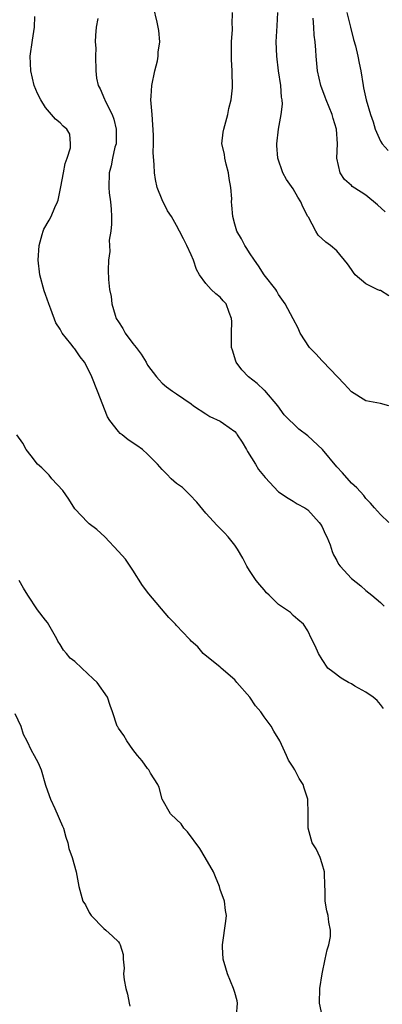
# Model space of a CAD drawing. Units: inches. Extents: x 2580000 to 2583000, y 1536000 to 1539000.
# Drawn here: x 2582279 to 2582329, y 1537095 to 1537230 of the extents above; entities that cross this region are included whole.
import ezdxf

# ---------------------------------------------------------------- set-up
doc = ezdxf.new("R2010")
doc.units = ezdxf.units.IN
doc.header["$MEASUREMENT"] = 0
doc.layers.add('LD25801536_2ft', color=123, linetype='Continuous')

msp = doc.modelspace()

# ---------------------------------------------------------------- linework, layer by layer
at = {"layer": 'LD25801536_2ft'}
for points, elevation in [([(2582330.16, 1537161), (2582329, 1537162.1), (2582328.16, 1537163), (2582327.64, 1537163.64), (2582327, 1537164.29), (2582326.71, 1537164.71), (2582325.76, 1537165.76), (2582325, 1537166.39), (2582323.79, 1537167.79), (2582323, 1537168.61), (2582321.02, 1537171.02), (2582319, 1537172.89), (2582317.78, 1537173.78), (2582317, 1537174.56), (2582316.55, 1537175), (2582315.79, 1537175.79), (2582314.91, 1537177), (2582313.1, 1537179.1), (2582313, 1537179.17), (2582312.07, 1537180.07), (2582310.85, 1537181), (2582309.96, 1537181.96), (2582309.19, 1537183), (2582309.13, 1537183.13), (2582308.65, 1537184.65), (2582308.55, 1537185), (2582308.53, 1537185.47), (2582308.52, 1537187), (2582308.59, 1537188.59), (2582308.54, 1537189), (2582308.2, 1537189.8), (2582307.78, 1537191), (2582307.41, 1537191.41), (2582307, 1537191.94), (2582306.38, 1537192.38), (2582305.74, 1537193), (2582305, 1537193.78), (2582304.16, 1537195), (2582303.72, 1537195.72), (2582303.3, 1537197), (2582303, 1537197.73), (2582302.42, 1537199), (2582301.92, 1537199.92), (2582301.4, 1537201), (2582301, 1537201.78), (2582300.28, 1537203), (2582299.76, 1537203.76), (2582299, 1537205.29), (2582298.34, 1537207), (2582298.09, 1537208.09), (2582297.94, 1537209), (2582297.9, 1537210.1), (2582297.78, 1537211.78), (2582297.81, 1537213), (2582297.82, 1537214.18), (2582297.63, 1537217), (2582297.49, 1537218.51), (2582297.47, 1537219), (2582297.51, 1537219.51), (2582297.58, 1537221), (2582298.01, 1537223), (2582298.37, 1537224.37), (2582298.48, 1537225), (2582298.44, 1537225.56), (2582298.7, 1537227), (2582298.56, 1537228.56), (2582298.46, 1537229), (2582298.33, 1537229.67), (2582297.81, 1537231.81)], 7378), ([(2582330.17, 1537177), (2582329, 1537177.34), (2582327, 1537177.69), (2582325, 1537178.91), (2582324.01, 1537180.01), (2582323.09, 1537181), (2582321.09, 1537183.09), (2582321, 1537183.17), (2582320.14, 1537184.14), (2582319.25, 1537185), (2582317.98, 1537187), (2582317.69, 1537187.69), (2582317, 1537188.95), (2582315.93, 1537191), (2582315, 1537192.27), (2582314.76, 1537192.76), (2582314.61, 1537193), (2582313, 1537195), (2582312.25, 1537196.25), (2582311.69, 1537197), (2582311, 1537198.02), (2582310.63, 1537198.63), (2582310.37, 1537199), (2582309.92, 1537199.92), (2582309.29, 1537201), (2582309, 1537201.94), (2582308.7, 1537203), (2582308.58, 1537204.58), (2582308.54, 1537205), (2582308.56, 1537205.44), (2582308.46, 1537207), (2582308.21, 1537208.21), (2582308.13, 1537209), (2582307.79, 1537210.21), (2582307.61, 1537211), (2582307.58, 1537211.58), (2582307.23, 1537213), (2582307.4, 1537214.6), (2582307.46, 1537215), (2582308.04, 1537217), (2582308.19, 1537217.81), (2582308.48, 1537219), (2582308.65, 1537220.65), (2582308.63, 1537223), (2582308.54, 1537224.54), (2582308.52, 1537227), (2582308.68, 1537228.68), (2582308.67, 1537229), (2582308.62, 1537229.38), (2582308.69, 1537231)], 7376), ([(2582330.13, 1537192.13), (2582329, 1537192.84), (2582328.85, 1537192.85), (2582328.53, 1537193), (2582327, 1537193.76), (2582325.52, 1537195), (2582325.29, 1537195.29), (2582325, 1537195.74), (2582324.48, 1537196.48), (2582323, 1537198.3), (2582322.15, 1537199), (2582321.49, 1537199.49), (2582320.45, 1537200.45), (2582320.1, 1537201), (2582319.11, 1537202.89), (2582319.02, 1537203.02), (2582318.33, 1537204.33), (2582318.08, 1537205), (2582317.64, 1537205.64), (2582317, 1537206.82), (2582316.09, 1537208.09), (2582315.6, 1537209), (2582314.91, 1537211), (2582314.76, 1537212.76), (2582314.75, 1537213), (2582314.97, 1537215), (2582315.38, 1537217), (2582315.56, 1537218.44), (2582315.51, 1537219), (2582315.4, 1537219.4), (2582315.32, 1537221), (2582315.01, 1537223), (2582314.75, 1537225), (2582314.69, 1537227), (2582314.82, 1537229.18), (2582314.9, 1537231)], 7374), ([(2582324.36, 1537231), (2582324.88, 1537229), (2582325.31, 1537227.31), (2582325.56, 1537226.44), (2582325.91, 1537225), (2582326.07, 1537224.07), (2582326.28, 1537223), (2582326.6, 1537221), (2582326.69, 1537220.69), (2582327.02, 1537219.02), (2582327.65, 1537217), (2582327.99, 1537215.99), (2582328.28, 1537215), (2582329, 1537213.35), (2582329.22, 1537213), (2582330.06, 1537212.06)], 7370), ([(2582329.43, 1537135.44), (2582329, 1537136), (2582328.54, 1537136.54), (2582327.98, 1537137), (2582327, 1537137.7), (2582325.47, 1537138.53), (2582325, 1537138.81), (2582324.59, 1537139), (2582323.62, 1537139.62), (2582322.46, 1537140.46), (2582321.77, 1537141), (2582321, 1537142.16), (2582320.47, 1537143), (2582320.05, 1537144.05), (2582319.53, 1537145), (2582319, 1537146.09), (2582318.41, 1537147), (2582317.67, 1537147.67), (2582317, 1537148.21), (2582316.62, 1537148.62), (2582315, 1537149.71), (2582313.72, 1537151), (2582313.34, 1537151.34), (2582313, 1537151.72), (2582312.44, 1537152.44), (2582311.93, 1537153), (2582311, 1537154.4), (2582310.63, 1537155), (2582310.07, 1537156.07), (2582309.34, 1537157.34), (2582309, 1537157.86), (2582308.1, 1537159), (2582307.57, 1537159.57), (2582306.56, 1537160.56), (2582305, 1537162.25), (2582303.79, 1537163.79), (2582302.8, 1537164.8), (2582302.56, 1537165), (2582301.79, 1537165.79), (2582301, 1537166.36), (2582300.27, 1537167), (2582299.64, 1537167.64), (2582299, 1537168.24), (2582298.38, 1537169), (2582297, 1537170.35), (2582296.29, 1537171), (2582295.55, 1537171.55), (2582294.35, 1537172.35), (2582293.53, 1537173), (2582293.22, 1537173.22), (2582293, 1537173.46), (2582291.84, 1537175), (2582291.5, 1537175.5), (2582290.12, 1537179), (2582289.36, 1537181), (2582289, 1537181.75), (2582288.33, 1537183), (2582287.74, 1537183.74), (2582287, 1537184.84), (2582286.92, 1537184.92), (2582286.47, 1537185.53), (2582285.29, 1537187), (2582285.17, 1537187.17), (2582285, 1537187.51), (2582284.4, 1537188.4), (2582283.71, 1537190.29), (2582283.42, 1537191), (2582283, 1537192.27), (2582282.8, 1537192.8), (2582282.21, 1537195), (2582282, 1537197), (2582282.11, 1537199), (2582282.54, 1537200.54), (2582282.65, 1537201), (2582282.76, 1537201.24), (2582283.5, 1537202.5), (2582283.76, 1537203), (2582284.26, 1537204.26), (2582284.63, 1537205), (2582284.74, 1537205.26), (2582285.09, 1537207.09), (2582285.48, 1537209), (2582285.7, 1537210.3), (2582285.97, 1537211), (2582286.42, 1537212.42), (2582286.41, 1537213), (2582286.33, 1537214.33), (2582285.93, 1537215), (2582285.42, 1537215.42), (2582285, 1537215.85), (2582284.36, 1537216.36), (2582283.79, 1537217), (2582283, 1537217.97), (2582282.34, 1537219), (2582281.88, 1537219.88), (2582281.45, 1537221), (2582280.95, 1537223), (2582280.9, 1537225), (2582281.2, 1537227.2), (2582281.48, 1537229), (2582281.52, 1537230.48)], 7382), ([(2582290.17, 1537230.17), (2582289.96, 1537229), (2582289.86, 1537227.86), (2582289.83, 1537227), (2582289.89, 1537226.11), (2582289.84, 1537225), (2582289.88, 1537223), (2582290, 1537222), (2582290.2, 1537221), (2582290.51, 1537220.51), (2582291.1, 1537219.1), (2582291.12, 1537219), (2582291.21, 1537218.79), (2582292.13, 1537217), (2582292.35, 1537216.35), (2582292.71, 1537215), (2582292.71, 1537213.29), (2582292.68, 1537213), (2582292.53, 1537212.53), (2582292.2, 1537211), (2582292.02, 1537209.98), (2582291.72, 1537209), (2582291.68, 1537207), (2582291.75, 1537206.25), (2582291.93, 1537205), (2582292.01, 1537204.01), (2582292.06, 1537203), (2582292.06, 1537201.94), (2582291.95, 1537201), (2582291.74, 1537199.74), (2582291.76, 1537199), (2582291.81, 1537198.19), (2582291.64, 1537197), (2582291.61, 1537195.61), (2582291.64, 1537194.36), (2582291.79, 1537193), (2582292, 1537192), (2582292.11, 1537191), (2582292.56, 1537189.44), (2582292.71, 1537189), (2582293, 1537188.52), (2582293.62, 1537187.62), (2582293.94, 1537187), (2582295, 1537185.54), (2582295.44, 1537185), (2582296.11, 1537184.11), (2582296.8, 1537183), (2582297, 1537182.6), (2582298.25, 1537181), (2582298.58, 1537180.58), (2582299, 1537180.13), (2582299.61, 1537179.61), (2582300.44, 1537179), (2582301, 1537178.66), (2582303, 1537177.26), (2582303.33, 1537177), (2582305, 1537175.9), (2582305.55, 1537175.55), (2582307, 1537174.88), (2582307.43, 1537174.57), (2582309, 1537173.5), (2582309.22, 1537173.22), (2582309.33, 1537173), (2582310, 1537172), (2582310.58, 1537171), (2582310.72, 1537170.72), (2582311.84, 1537169), (2582312.25, 1537168.25), (2582313.16, 1537167.16), (2582315, 1537165.21), (2582316.32, 1537164.32), (2582317, 1537163.89), (2582317.56, 1537163.56), (2582318.62, 1537163), (2582319, 1537162.73), (2582320.59, 1537161), (2582320.74, 1537160.74), (2582321, 1537160.39), (2582321.42, 1537159.42), (2582321.64, 1537159), (2582322.07, 1537157.93), (2582322.37, 1537157), (2582322.56, 1537156.56), (2582323, 1537155.78), (2582323.25, 1537155.25), (2582323.44, 1537155), (2582325, 1537153.31), (2582326.28, 1537152.28), (2582327, 1537151.64), (2582327.82, 1537151), (2582329, 1537149.98), (2582329.51, 1537149.51)], 7380), ([(2582329.66, 1537203.66), (2582328.61, 1537204.61), (2582327, 1537205.94), (2582326.34, 1537206.34), (2582325.13, 1537207.13), (2582325, 1537207.27), (2582324.08, 1537208.08), (2582323.45, 1537209), (2582323.01, 1537211.01), (2582323.09, 1537213), (2582322.95, 1537215), (2582322.48, 1537216.48), (2582322.36, 1537217), (2582321.54, 1537219), (2582321.41, 1537219.41), (2582320.8, 1537221), (2582320.37, 1537223), (2582320.16, 1537225), (2582320.14, 1537225.86), (2582320.04, 1537227), (2582319.9, 1537227.9), (2582319.85, 1537229), (2582319.75, 1537230.25)], 7372), ([(2582321, 1537093.29), (2582320.64, 1537095), (2582320.66, 1537097), (2582320.98, 1537099), (2582321.42, 1537101), (2582321.68, 1537102.32), (2582321.89, 1537103), (2582322.12, 1537104.12), (2582322.14, 1537105), (2582321.91, 1537106.09), (2582321.83, 1537107), (2582321.65, 1537107.65), (2582321.38, 1537109), (2582321.42, 1537110.58), (2582321.36, 1537111), (2582321.31, 1537113), (2582321, 1537114.12), (2582320.7, 1537115), (2582320.18, 1537116.18), (2582319.62, 1537117), (2582319.06, 1537119), (2582319.05, 1537121), (2582319.01, 1537123), (2582318.5, 1537124.5), (2582318.38, 1537125), (2582317.84, 1537125.84), (2582317.23, 1537127), (2582317, 1537127.38), (2582316.37, 1537128.37), (2582316.11, 1537129), (2582315.19, 1537131), (2582314.34, 1537132.34), (2582313.97, 1537133), (2582313, 1537134.3), (2582312.57, 1537135), (2582311.81, 1537135.81), (2582311.05, 1537137), (2582309.29, 1537139), (2582309, 1537139.38), (2582307.11, 1537141), (2582307, 1537141.13), (2582304.66, 1537143), (2582303.89, 1537143.89), (2582303, 1537144.67), (2582302.86, 1537144.86), (2582302.7, 1537145), (2582301, 1537146.82), (2582300.86, 1537147), (2582299.94, 1537147.94), (2582297.17, 1537151.17), (2582296.32, 1537152.32), (2582295, 1537154.43), (2582294.63, 1537155), (2582293.96, 1537155.96), (2582293.02, 1537157.02), (2582291.12, 1537159), (2582290.02, 1537160.02), (2582289, 1537160.81), (2582288.79, 1537161), (2582287, 1537162.88), (2582286.18, 1537164.18), (2582285.38, 1537165.38), (2582283.86, 1537167), (2582283.5, 1537167.5), (2582282.49, 1537168.49), (2582281.9, 1537169), (2582281, 1537170.16), (2582280.32, 1537171), (2582279.89, 1537171.89), (2582279.03, 1537173)], 7384), ([(2582309.24, 1537093.24), (2582309.37, 1537095), (2582309.31, 1537095.31), (2582309, 1537096.43), (2582308.82, 1537097), (2582307.97, 1537099), (2582307.77, 1537099.77), (2582307.4, 1537101), (2582307.29, 1537102.71), (2582307.29, 1537103), (2582307.75, 1537106.25), (2582307.83, 1537107), (2582307.7, 1537107.7), (2582307.56, 1537109), (2582307, 1537110.6), (2582306.87, 1537111), (2582306.32, 1537112.32), (2582306.06, 1537113), (2582304.94, 1537115), (2582304.2, 1537116.2), (2582302.51, 1537118.51), (2582301.99, 1537119), (2582301.6, 1537119.6), (2582301, 1537120.22), (2582300.17, 1537121), (2582299.03, 1537123), (2582298.59, 1537124.59), (2582298.4, 1537125), (2582297.43, 1537126.57), (2582297.19, 1537127), (2582297, 1537127.22), (2582296.26, 1537128.26), (2582295.63, 1537129), (2582295, 1537129.83), (2582294.15, 1537131), (2582293.73, 1537131.73), (2582293, 1537132.75), (2582292.92, 1537132.92), (2582292.85, 1537133), (2582292.18, 1537135), (2582291.87, 1537135.87), (2582291.51, 1537137), (2582290.06, 1537139), (2582289.51, 1537139.51), (2582287.96, 1537141), (2582287, 1537141.88), (2582286.37, 1537142.37), (2582285.86, 1537143), (2582285.45, 1537143.45), (2582285, 1537144.21), (2582284.68, 1537144.68), (2582284.54, 1537145), (2582283.24, 1537147.24), (2582283, 1537147.59), (2582281.88, 1537149), (2582280.55, 1537151), (2582279.96, 1537151.96), (2582279.37, 1537153)], 7386), ([(2582278.77, 1537134.77), (2582279.58, 1537133), (2582279.9, 1537131.9), (2582280.4, 1537131), (2582281, 1537129.73), (2582281.45, 1537129), (2582281.97, 1537127.97), (2582282.39, 1537127), (2582283, 1537124.92), (2582283.48, 1537123.48), (2582283.66, 1537123), (2582284.28, 1537121.72), (2582285.3, 1537119.3), (2582285.46, 1537119), (2582285.76, 1537117.76), (2582286.03, 1537117), (2582286.2, 1537116.2), (2582286.64, 1537115), (2582287.21, 1537113), (2582287.56, 1537111), (2582288.13, 1537109), (2582288.46, 1537108.46), (2582289, 1537107.44), (2582289.27, 1537107), (2582291, 1537105.23), (2582291.25, 1537105), (2582292.2, 1537104.2), (2582293, 1537103.39), (2582293.17, 1537103.17), (2582293.24, 1537103), (2582293.66, 1537101.66), (2582293.65, 1537101), (2582293.78, 1537099.78), (2582293.72, 1537099), (2582293.81, 1537098.19), (2582294.02, 1537097), (2582294.23, 1537096.23), (2582294.49, 1537095), (2582294.56, 1537094.56)], 7388)]:
    msp.add_lwpolyline(points, dxfattribs=dict(at, elevation=elevation))

doc.saveas('drawing.dxf')
